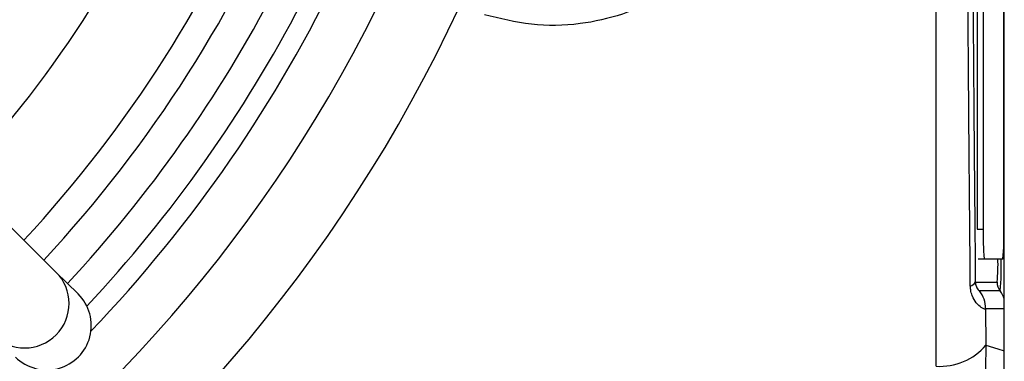
# Model space of a CAD drawing. Units: millimetres. Extents: x -5 to 599, y -5 to 425.
# Drawn here: x 437 to 454, y 287 to 293 of the extents above; entities that cross this region are included whole.
import ezdxf

# ---------------------------------------------------------------- set-up
doc = ezdxf.new("R2010")
doc.units = ezdxf.units.MM

msp = doc.modelspace()

# ---------------------------------------------------------------- linework, layer by layer
at = {"color": 0, "linetype": 'Continuous', "lineweight": 25}
for p, q in [((453.578, 280.157), (453.578, 327.82)), ((453.122, 318.563), (453.122, 289.563)), ((453.222, 318.563), (453.222, 289.563)), ((437.589, 288.838), (424.367, 301.955)), ((453.571, 289.563), (453.571, 294.756)), ((453.122, 289.563), (453.222, 289.563)), ((453.139, 289.063), (453.239, 289.063)), ((453.239, 289.063), (453.553, 289.063)), ((453.578, 289.063), (453.553, 289.063)), ((437.962, 288.467), (437.589, 288.838)), ((453.089, 288.669), (453.457, 288.669)), ((453.507, 288.519), (453.162, 288.519)), ((453.262, 288.219), (453.268, 287.602)), ((453.578, 288.219), (453.262, 288.219)), ((453.268, 287.602), (453.26, 287.197))]:
    msp.add_line(p, q, dxfattribs=at)
at = {"color": 0, "linetype": 'Continuous', "lineweight": 25, "flags": 128}
msp.add_lwpolyline([(453.268, 287.602), (453.468, 287.542), (453.578, 287.509)], dxfattribs=at)
at = {"color": 0, "linetype": 'Continuous', "lineweight": 25}
for centre, radius, start, end in [((421.177, 304.063), 18.625, 317.5361, 357.9204), ((421.177, 304.063), 20.125, 317.364, 358.0925), ((421.177, 304.063), 21.625, 317.2158, 358.2407), ((421.177, 304.063), 22.1, 317.1731, 358.2835), ((421.177, 304.063), 22.661, 317.1249, 347.8926), ((421.177, 304.063), 23.161, 316.9786, 348.0575), ((421.177, 304.063), 23.5, 316.3429, 334.5114), ((421.177, 304.063), 24.33, 272.5421, 334.6745), ((421.177, 304.063), 25.58, 272.1626, 335.1593), ((456.817, 289.438), 3.597, 178.0109, 185.9867), ((449.976, 289.438), 3.597, 354.0133, 1.9891), ((450.638, 288.965), 2.834, 354.0133, 1.9891), ((449.615, 288.928), 3.913, 354.0133, 1.9891), ((437.06, 288.306), 0.75, 225.2582, 45.1983), ((452.982, 288.718), 0.117, 281.4311, 335.757), ((453.707, 288.669), 0.25, 179.9983, 216.8507), ((452.762, 288.219), 0.5, 359.9983, 36.8507), ((453.107, 288.219), 0.5, 19.5276, 36.8524), ((452.494, 288.263), 1.018, 266.3978, 319.5326)]:
    msp.add_arc(centre, radius, start, end, dxfattribs=at)
msp.add_ellipse((437.434, 287.935), major_axis=(-0.533, 0.529), ratio=0.999222, start_param=1.570796, end_param=4.712389, dxfattribs=at)
for points, knots in [([(452.43, 287.247), (452.429, 288.433), (452.428, 290.804), (452.43, 294.427), (452.432, 298.098), (452.434, 302.048), (452.434, 306), (452.432, 309.929), (452.43, 313.602), (452.428, 317.259), (452.429, 319.673), (452.43, 320.88)], [0, 0, 0, 0, 0.107841, 0.215668, 0.324819, 0.433958, 0.564023, 0.672254, 0.780496, 0.890241, 1, 1, 1, 1]), ([(453.005, 288.602), (453, 289.251), (452.982, 291.2), (452.959, 294.487), (452.937, 298.939), (452.928, 303.911), (452.937, 309.348), (452.963, 314.574), (452.992, 317.929), (453.005, 319.524)], [0, 0, 0, 0, 0.06413, 0.192792, 0.32143, 0.494985, 0.669011, 0.84267, 1, 1, 1, 1]), ([(453.089, 319.457), (453.076, 317.868), (453.047, 314.527), (453.021, 309.324), (453.012, 303.912), (453.021, 298.964), (453.043, 294.531), (453.066, 291.257), (453.084, 289.315), (453.089, 288.669)], [0, 0, 0, 0, 0.1574429, 0.3310293, 0.504983, 0.6784655, 0.8071249, 0.9358089, 1, 1, 1, 1]), ([(449.536, 295.663), (449.515, 295.596), (449.369, 295.135), (448.883, 294.286), (447.808, 293.382), (446.628, 293.006), (445.597, 292.985), (445.074, 293.117), (444.812, 293.182)], [0, 0, 0, 0, 0.0329702, 0.2292467, 0.453599, 0.7072177, 0.8535643, 1, 1, 1, 1]), ([(453.262, 288.219), (453.26, 288.217), (453.252, 288.207), (453.203, 288.225), (453.112, 288.302), (453.042, 288.411), (453.01, 288.519), (453.007, 288.58), (453.005, 288.602)], [0, 0, 0, 0, 0.097717, 0.397725, 0.634931, 0.82649, 0.93421, 1, 1, 1, 1]), ([(453.089, 288.669), (453.091, 288.654), (453.093, 288.633), (453.102, 288.598), (453.119, 288.563), (453.143, 288.533), (453.157, 288.521), (453.161, 288.52), (453.162, 288.519)], [0, 0, 0, 0, 0.094869, 0.136155, 0.321166, 0.569649, 0.894726, 1, 1, 1, 1])]:
    msp.add_open_spline(points, degree=3, knots=knots, dxfattribs=at)

doc.saveas('drawing.dxf')
